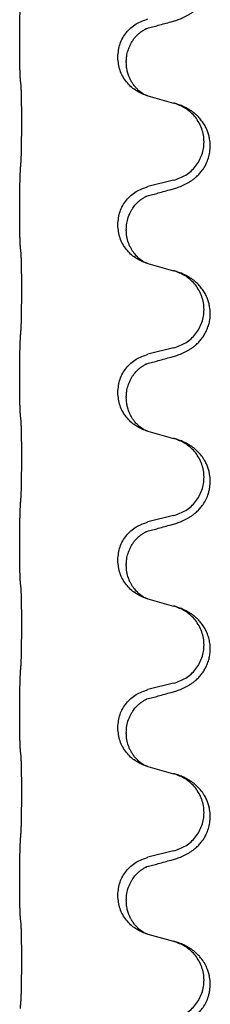
# Model space of a CAD drawing. Units: millimetres. Extents: x -730 to 1237, y -137 to 611.
# Drawn here: x 938 to 942, y 438 to 457 of the extents above; entities that cross this region are included whole.
import ezdxf

# ---------------------------------------------------------------- set-up
doc = ezdxf.new("R2010")
doc.units = ezdxf.units.MM

# ---------------------------------------------------------------- blocks, each defined once
blk = doc.blocks.new('HL50FU-0-150', base_point=(253.351, 236.663))
at = {"color": 7, "linetype": 'Continuous'}
for p, q in [((938.256, 456.282), (938.256, 456.297)), ((940.112, 456.013), (940.112, 456.028)), ((940.273, 455.933), (940.273, 455.918)), ((940.683, 455.283), (941.168, 455.15)), ((941.168, 453.688), (940.683, 453.567)), ((938.256, 453.107), (938.256, 453.122)), ((940.112, 452.838), (940.112, 452.853)), ((940.273, 452.758), (940.273, 452.743)), ((940.683, 452.108), (941.168, 451.975)), ((941.168, 450.513), (940.683, 450.392)), ((938.256, 449.932), (938.256, 449.947)), ((940.112, 449.663), (940.112, 449.678)), ((940.273, 449.583), (940.273, 449.568)), ((940.683, 448.933), (941.168, 448.8)), ((941.168, 447.338), (940.683, 447.217)), ((938.256, 446.757), (938.256, 446.772)), ((940.112, 446.488), (940.112, 446.503)), ((940.273, 446.408), (940.273, 446.393)), ((940.683, 445.758), (941.168, 445.625)), ((941.168, 444.163), (940.683, 444.042)), ((938.256, 443.582), (938.256, 443.597)), ((940.112, 443.313), (940.112, 443.328)), ((940.273, 443.233), (940.273, 443.218)), ((940.683, 442.583), (941.168, 442.45)), ((941.168, 440.988), (940.683, 440.867)), ((938.256, 440.407), (938.256, 440.422)), ((940.112, 440.138), (940.112, 440.153)), ((940.273, 440.058), (940.273, 440.043)), ((940.683, 439.408), (941.168, 439.275))]:
    blk.add_line(p, q, dxfattribs=at)
for points, knots in [([(941.12, 456.688), (941.15, 456.696), (941.209, 456.713), (941.286, 456.74), (941.349, 456.767), (941.401, 456.792), (941.452, 456.82), (941.503, 456.852), (941.554, 456.888), (941.606, 456.933), (941.66, 456.987), (941.709, 457.048), (941.751, 457.112), (941.793, 457.189), (941.829, 457.283), (941.855, 457.398), (941.864, 457.519), (941.854, 457.628), (941.834, 457.719), (941.807, 457.803), (941.765, 457.893), (941.711, 457.977), (941.655, 458.043), (941.603, 458.096), (941.548, 458.143), (941.491, 458.183), (941.435, 458.217), (941.37, 458.251), (941.292, 458.285), (941.232, 458.305), (941.201, 458.315)], [0, 0, 0, 0, 0.092881, 0.18576, 0.242386, 0.299016, 0.358155, 0.417293, 0.480659, 0.544042, 0.625341, 0.70664, 0.7807, 0.854782, 0.968392, 1.082132, 1.206923, 1.331587, 1.408402, 1.48521, 1.596025, 1.706861, 1.781582, 1.856257, 1.928276, 2.000298, 2.062554, 2.124799, 2.220824, 2.316851, 2.316851, 2.316851, 2.316851]), ([(938.256, 456.297), (938.257, 456.341), (938.257, 456.428), (938.257, 456.536), (938.258, 456.62), (938.259, 456.681), (938.26, 456.742), (938.262, 456.824), (938.264, 456.928), (938.268, 457.012), (938.27, 457.054)], [0, 0, 0, 0, 0.1308118, 0.2616236, 0.322906, 0.3841881, 0.4443888, 0.5045906, 0.630798, 0.7570013, 0.7570013, 0.7570013, 0.7570013]), ([(940.112, 456.028), (940.121, 456.111), (940.137, 456.275), (940.265, 456.492), (940.449, 456.661), (940.605, 456.715), (940.683, 456.742)], [0, 0, 0, 0, 0.2452438, 0.4904859, 0.7355554, 0.9806267, 0.9806267, 0.9806267, 0.9806267]), ([(940.664, 456.564), (940.7, 456.573), (940.771, 456.592), (940.883, 456.623), (940.999, 456.655), (941.08, 456.677), (941.12, 456.688)], [0, 0, 0, 0, 0.1110885, 0.222177, 0.3474266, 0.4726762, 0.4726762, 0.4726762, 0.4726762]), ([(940.273, 455.933), (940.273, 455.956), (940.275, 456.002), (940.284, 456.065), (940.297, 456.121), (940.314, 456.174), (940.336, 456.229), (940.364, 456.286), (940.399, 456.343), (940.44, 456.395), (940.484, 456.443), (940.519, 456.474), (940.542, 456.492), (940.555, 456.502), (940.57, 456.513), (940.591, 456.526), (940.614, 456.54), (940.635, 456.551), (940.652, 456.559), (940.66, 456.562), (940.664, 456.564)], [0, 0, 0, 0, 0.0688698, 0.1377619, 0.1902478, 0.242741, 0.3048156, 0.366901, 0.4349194, 0.5029495, 0.5664664, 0.6299296, 0.6421667, 0.6544016, 0.6771196, 0.6998462, 0.7286927, 0.7575242, 0.7707376, 0.7839509, 0.7839509, 0.7839509, 0.7839509]), ([(940.637, 456.556), (940.641, 456.557), (940.651, 456.558), (940.66, 456.562), (940.664, 456.564)], [0, 0, 0, 0, 0.01420073, 0.02839473, 0.02839473, 0.02839473, 0.02839473]), ([(938.27, 455.595), (938.269, 455.607), (938.267, 455.631), (938.266, 455.665), (938.264, 455.697), (938.263, 455.729), (938.262, 455.764), (938.261, 455.805), (938.26, 455.849), (938.259, 455.899), (938.259, 455.953), (938.258, 456.036), (938.257, 456.146), (938.257, 456.237), (938.256, 456.282)], [0, 0, 0, 0, 0.0360729, 0.0721484, 0.1017542, 0.1313587, 0.169349, 0.2073399, 0.2544004, 0.3014606, 0.3580798, 0.4146991, 0.5511899, 0.6876808, 0.6876808, 0.6876808, 0.6876808]), ([(940.655, 455.291), (940.582, 455.321), (940.438, 455.381), (940.263, 455.549), (940.138, 455.764), (940.121, 455.93), (940.112, 456.013)], [0, 0, 0, 0, 0.2327113, 0.4654194, 0.7135453, 0.9616777, 0.9616777, 0.9616777, 0.9616777]), ([(940.655, 455.291), (940.652, 455.293), (940.645, 455.296), (940.631, 455.303), (940.611, 455.313), (940.588, 455.327), (940.567, 455.341), (940.552, 455.352), (940.539, 455.362), (940.516, 455.38), (940.482, 455.411), (940.438, 455.458), (940.398, 455.511), (940.371, 455.555), (940.353, 455.587), (940.342, 455.608), (940.331, 455.633), (940.319, 455.663), (940.307, 455.696), (940.292, 455.75), (940.276, 455.824), (940.274, 455.887), (940.273, 455.918)], [0, 0, 0, 0, 0.0101139, 0.0202278, 0.0490121, 0.0778124, 0.1004881, 0.123155, 0.1353484, 0.1475439, 0.2105072, 0.2735285, 0.3410546, 0.4085343, 0.4296242, 0.4507098, 0.4806709, 0.5106374, 0.5480969, 0.5855581, 0.679434, 0.7733269, 0.7733269, 0.7733269, 0.7733269]), ([(938.282, 455.493), (938.281, 455.501), (938.279, 455.519), (938.276, 455.545), (938.273, 455.57), (938.271, 455.587), (938.27, 455.595)], [0, 0, 0, 0, 0.0262292, 0.0524584, 0.0776433, 0.1028283, 0.1028283, 0.1028283, 0.1028283]), ([(938.282, 454.03), (938.283, 454.046), (938.285, 454.077), (938.286, 454.12), (938.287, 454.159), (938.289, 454.197), (938.29, 454.238), (938.29, 454.284), (938.291, 454.332), (938.292, 454.386), (938.293, 454.443), (938.293, 454.504), (938.294, 454.567), (938.294, 454.634), (938.294, 454.701), (938.295, 454.771), (938.295, 454.841), (938.294, 454.909), (938.294, 454.977), (938.294, 455.041), (938.293, 455.103), (938.292, 455.16), (938.292, 455.214), (938.291, 455.262), (938.29, 455.307), (938.289, 455.346), (938.288, 455.382), (938.286, 455.416), (938.285, 455.454), (938.283, 455.48), (938.282, 455.493)], [0, 0, 0, 0, 0.046953, 0.093907, 0.129088, 0.164268, 0.207492, 0.250717, 0.302117, 0.353517, 0.412542, 0.471567, 0.536839, 0.602112, 0.671343, 0.740575, 0.810424, 0.880273, 0.946734, 1.013196, 1.072944, 1.132691, 1.183927, 1.235163, 1.277048, 1.318933, 1.351549, 1.384167, 1.423495, 1.462821, 1.462821, 1.462821, 1.462821]), ([(940.661, 455.289), (940.66, 455.29), (940.658, 455.291), (940.656, 455.291), (940.655, 455.291)], [0, 0, 0, 0, 0.003351945, 0.006703937, 0.006703937, 0.006703937, 0.006703937]), ([(940.683, 455.283), (940.679, 455.284), (940.672, 455.286), (940.665, 455.288), (940.661, 455.289)], [0, 0, 0, 0, 0.01154999, 0.02309998, 0.02309998, 0.02309998, 0.02309998]), ([(941.12, 453.513), (941.15, 453.521), (941.209, 453.538), (941.286, 453.565), (941.349, 453.592), (941.401, 453.617), (941.452, 453.645), (941.503, 453.677), (941.554, 453.713), (941.606, 453.758), (941.66, 453.812), (941.709, 453.873), (941.751, 453.937), (941.793, 454.014), (941.829, 454.108), (941.855, 454.223), (941.864, 454.344), (941.854, 454.453), (941.834, 454.544), (941.809, 454.621), (941.774, 454.7), (941.726, 454.779), (941.669, 454.854), (941.609, 454.916), (941.548, 454.968), (941.491, 455.008), (941.435, 455.042), (941.37, 455.076), (941.292, 455.11), (941.232, 455.13), (941.201, 455.14)], [0, 0, 0, 0, 0.092881, 0.18576, 0.242386, 0.299016, 0.358155, 0.417293, 0.480659, 0.544042, 0.625341, 0.70664, 0.7807, 0.854782, 0.968392, 1.082132, 1.206918, 1.331588, 1.408417, 1.485209, 1.57575, 1.666333, 1.761323, 1.856286, 1.928318, 2.000327, 2.062581, 2.124828, 2.220853, 2.31688, 2.31688, 2.31688, 2.31688]), ([(941.201, 455.14), (941.196, 455.142), (941.185, 455.145), (941.174, 455.149), (941.168, 455.15)], [0, 0, 0, 0, 0.01712211, 0.03424421, 0.03424421, 0.03424421, 0.03424421]), ([(941.168, 453.688), (941.247, 453.715), (941.405, 453.771), (941.562, 453.916), (941.654, 454.054), (941.705, 454.169), (941.736, 454.291), (941.746, 454.416), (941.735, 454.541), (941.703, 454.662), (941.651, 454.777), (941.562, 454.911), (941.417, 455.05), (941.273, 455.11), (941.201, 455.14)], [0, 0, 0, 0, 0.248632, 0.497261, 0.622122, 0.747056, 0.871985, 0.996845, 1.12175, 1.246727, 1.371737, 1.496668, 1.728964, 1.961261, 1.961261, 1.961261, 1.961261]), ([(938.256, 453.122), (938.257, 453.166), (938.257, 453.253), (938.257, 453.365), (938.258, 453.459), (938.259, 453.525), (938.26, 453.581), (938.262, 453.654), (938.264, 453.753), (938.268, 453.837), (938.27, 453.879)], [0, 0, 0, 0, 0.1308117, 0.2616236, 0.3370116, 0.4123993, 0.4584948, 0.5045906, 0.6307946, 0.7570001, 0.7570001, 0.7570001, 0.7570001]), ([(940.112, 452.853), (940.121, 452.936), (940.137, 453.1), (940.265, 453.317), (940.449, 453.486), (940.605, 453.54), (940.683, 453.567)], [0, 0, 0, 0, 0.2452438, 0.4904859, 0.7355554, 0.9806267, 0.9806267, 0.9806267, 0.9806267]), ([(940.664, 453.389), (940.7, 453.398), (940.771, 453.417), (940.883, 453.448), (940.999, 453.48), (941.08, 453.502), (941.12, 453.513)], [0, 0, 0, 0, 0.1110885, 0.222177, 0.3474266, 0.4726762, 0.4726762, 0.4726762, 0.4726762]), ([(940.273, 452.758), (940.275, 452.796), (940.278, 452.872), (940.3, 452.96), (940.322, 453.022), (940.337, 453.056), (940.351, 453.085), (940.365, 453.11), (940.38, 453.136), (940.399, 453.165), (940.422, 453.198), (940.454, 453.235), (940.49, 453.273), (940.521, 453.3), (940.542, 453.317), (940.555, 453.327), (940.57, 453.338), (940.591, 453.351), (940.614, 453.365), (940.635, 453.376), (940.652, 453.384), (940.66, 453.387), (940.664, 453.389)], [0, 0, 0, 0, 0.1142898, 0.2285379, 0.2698638, 0.3111795, 0.338971, 0.3667623, 0.3972021, 0.427643, 0.4726319, 0.5176393, 0.573754, 0.62984, 0.6420771, 0.6543121, 0.67703, 0.6997566, 0.7286031, 0.7574347, 0.770648, 0.7838613, 0.7838613, 0.7838613, 0.7838613]), ([(940.637, 453.381), (940.641, 453.382), (940.651, 453.383), (940.66, 453.387), (940.664, 453.389)], [0, 0, 0, 0, 0.01420073, 0.02839473, 0.02839473, 0.02839473, 0.02839473]), ([(938.27, 452.42), (938.269, 452.432), (938.267, 452.456), (938.266, 452.49), (938.264, 452.522), (938.263, 452.554), (938.262, 452.589), (938.261, 452.63), (938.26, 452.674), (938.259, 452.724), (938.259, 452.778), (938.258, 452.861), (938.257, 452.971), (938.257, 453.062), (938.256, 453.107)], [0, 0, 0, 0, 0.0360729, 0.0721484, 0.1017542, 0.1313587, 0.169349, 0.2073399, 0.2544004, 0.3014606, 0.3580798, 0.4146991, 0.5511899, 0.6876808, 0.6876808, 0.6876808, 0.6876808]), ([(940.655, 452.116), (940.582, 452.146), (940.438, 452.206), (940.263, 452.374), (940.138, 452.589), (940.121, 452.755), (940.112, 452.838)], [0, 0, 0, 0, 0.2327113, 0.4654194, 0.7135453, 0.9616777, 0.9616777, 0.9616777, 0.9616777]), ([(940.655, 452.116), (940.652, 452.118), (940.645, 452.121), (940.631, 452.128), (940.611, 452.138), (940.588, 452.152), (940.567, 452.166), (940.552, 452.177), (940.539, 452.187), (940.525, 452.198), (940.505, 452.215), (940.479, 452.239), (940.452, 452.268), (940.421, 452.305), (940.391, 452.346), (940.362, 452.395), (940.335, 452.447), (940.305, 452.522), (940.279, 452.621), (940.275, 452.702), (940.273, 452.743)], [0, 0, 0, 0, 0.0101139, 0.0202278, 0.0490121, 0.0778124, 0.1004878, 0.123155, 0.1353489, 0.1475439, 0.1794131, 0.2112883, 0.2553878, 0.2994961, 0.3540375, 0.408587, 0.4690746, 0.529565, 0.651378, 0.7731937, 0.7731937, 0.7731937, 0.7731937]), ([(938.282, 452.318), (938.281, 452.326), (938.279, 452.344), (938.276, 452.37), (938.273, 452.395), (938.271, 452.412), (938.27, 452.42)], [0, 0, 0, 0, 0.0262292, 0.0524584, 0.0776433, 0.1028283, 0.1028283, 0.1028283, 0.1028283]), ([(938.282, 450.855), (938.283, 450.871), (938.285, 450.902), (938.286, 450.945), (938.287, 450.984), (938.289, 451.022), (938.29, 451.063), (938.29, 451.109), (938.291, 451.157), (938.292, 451.211), (938.293, 451.268), (938.293, 451.329), (938.294, 451.392), (938.294, 451.459), (938.294, 451.526), (938.295, 451.596), (938.295, 451.666), (938.294, 451.734), (938.294, 451.802), (938.294, 451.866), (938.293, 451.928), (938.292, 451.985), (938.292, 452.039), (938.291, 452.087), (938.29, 452.132), (938.289, 452.171), (938.288, 452.207), (938.286, 452.241), (938.285, 452.279), (938.283, 452.305), (938.282, 452.318)], [0, 0, 0, 0, 0.046953, 0.093907, 0.129088, 0.164268, 0.207492, 0.250717, 0.302117, 0.353517, 0.412542, 0.471567, 0.536839, 0.602112, 0.671343, 0.740575, 0.810424, 0.880273, 0.946734, 1.013196, 1.072944, 1.132691, 1.183927, 1.235163, 1.277048, 1.318933, 1.351549, 1.384167, 1.423495, 1.462821, 1.462821, 1.462821, 1.462821]), ([(940.661, 452.114), (940.66, 452.115), (940.658, 452.116), (940.656, 452.116), (940.655, 452.116)], [0, 0, 0, 0, 0.003351945, 0.006703937, 0.006703937, 0.006703937, 0.006703937]), ([(940.683, 452.108), (940.679, 452.109), (940.672, 452.111), (940.665, 452.113), (940.661, 452.114)], [0, 0, 0, 0, 0.01154999, 0.02309998, 0.02309998, 0.02309998, 0.02309998]), ([(941.12, 450.338), (941.15, 450.346), (941.209, 450.363), (941.286, 450.39), (941.349, 450.417), (941.401, 450.442), (941.452, 450.47), (941.503, 450.502), (941.554, 450.538), (941.606, 450.583), (941.66, 450.637), (941.714, 450.704), (941.762, 450.78), (941.803, 450.864), (941.834, 450.953), (941.856, 451.055), (941.864, 451.169), (941.854, 451.278), (941.834, 451.369), (941.809, 451.446), (941.774, 451.525), (941.726, 451.604), (941.669, 451.679), (941.609, 451.741), (941.548, 451.793), (941.491, 451.833), (941.435, 451.867), (941.37, 451.901), (941.292, 451.935), (941.232, 451.955), (941.201, 451.965)], [0, 0, 0, 0, 0.092881, 0.18576, 0.242387, 0.299016, 0.358155, 0.417293, 0.480662, 0.544042, 0.625326, 0.706641, 0.80099, 0.895336, 0.988721, 1.082165, 1.206914, 1.331618, 1.408451, 1.48524, 1.57578, 1.666363, 1.761353, 1.856316, 1.928348, 2.000358, 2.062611, 2.124858, 2.220883, 2.31691, 2.31691, 2.31691, 2.31691]), ([(941.201, 451.965), (941.196, 451.967), (941.185, 451.97), (941.174, 451.974), (941.168, 451.975)], [0, 0, 0, 0, 0.01712211, 0.03424421, 0.03424421, 0.03424421, 0.03424421]), ([(941.168, 450.513), (941.247, 450.54), (941.405, 450.596), (941.562, 450.741), (941.654, 450.879), (941.705, 450.994), (941.736, 451.116), (941.746, 451.241), (941.735, 451.366), (941.703, 451.487), (941.651, 451.602), (941.562, 451.736), (941.417, 451.875), (941.273, 451.935), (941.201, 451.965)], [0, 0, 0, 0, 0.248632, 0.497261, 0.622122, 0.747056, 0.871985, 0.996845, 1.12175, 1.246727, 1.371737, 1.496668, 1.728964, 1.961261, 1.961261, 1.961261, 1.961261]), ([(938.256, 449.947), (938.257, 449.991), (938.257, 450.078), (938.257, 450.186), (938.258, 450.27), (938.259, 450.331), (938.26, 450.392), (938.262, 450.474), (938.264, 450.578), (938.268, 450.662), (938.27, 450.704)], [0, 0, 0, 0, 0.1308118, 0.2616236, 0.3229059, 0.384188, 0.4443891, 0.5045906, 0.6307946, 0.7570001, 0.7570001, 0.7570001, 0.7570001]), ([(940.112, 449.678), (940.121, 449.761), (940.137, 449.925), (940.265, 450.142), (940.449, 450.311), (940.605, 450.365), (940.683, 450.392)], [0, 0, 0, 0, 0.2452438, 0.4904859, 0.7355554, 0.9806267, 0.9806267, 0.9806267, 0.9806267]), ([(940.664, 450.214), (940.7, 450.223), (940.771, 450.242), (940.883, 450.273), (940.999, 450.305), (941.08, 450.327), (941.12, 450.338)], [0, 0, 0, 0, 0.1110885, 0.222177, 0.3474266, 0.4726762, 0.4726762, 0.4726762, 0.4726762]), ([(940.273, 449.583), (940.273, 449.606), (940.275, 449.652), (940.284, 449.715), (940.297, 449.771), (940.314, 449.824), (940.336, 449.879), (940.362, 449.933), (940.392, 449.982), (940.423, 450.023), (940.454, 450.06), (940.481, 450.089), (940.508, 450.114), (940.527, 450.13), (940.542, 450.142), (940.555, 450.152), (940.57, 450.163), (940.591, 450.176), (940.614, 450.19), (940.635, 450.201), (940.652, 450.209), (940.66, 450.212), (940.664, 450.214)], [0, 0, 0, 0, 0.0688699, 0.1377619, 0.1902469, 0.242741, 0.3048197, 0.3669011, 0.4219297, 0.4769478, 0.5214079, 0.5658594, 0.5979236, 0.6299818, 0.6422184, 0.6544539, 0.6771721, 0.6998984, 0.7287448, 0.7575765, 0.7707898, 0.7840031, 0.7840031, 0.7840031, 0.7840031]), ([(940.637, 450.206), (940.641, 450.207), (940.651, 450.208), (940.66, 450.212), (940.664, 450.214)], [0, 0, 0, 0, 0.01420073, 0.02839473, 0.02839473, 0.02839473, 0.02839473]), ([(938.27, 449.245), (938.269, 449.257), (938.267, 449.281), (938.266, 449.315), (938.264, 449.347), (938.263, 449.379), (938.262, 449.414), (938.261, 449.455), (938.26, 449.499), (938.259, 449.549), (938.259, 449.603), (938.258, 449.686), (938.257, 449.796), (938.257, 449.887), (938.256, 449.932)], [0, 0, 0, 0, 0.0360729, 0.0721484, 0.1017542, 0.1313587, 0.169349, 0.2073399, 0.2544004, 0.3014606, 0.3580798, 0.4146991, 0.5511899, 0.6876808, 0.6876808, 0.6876808, 0.6876808]), ([(940.655, 448.941), (940.582, 448.971), (940.438, 449.031), (940.263, 449.199), (940.138, 449.414), (940.121, 449.58), (940.112, 449.663)], [0, 0, 0, 0, 0.2327113, 0.4654194, 0.7135453, 0.9616777, 0.9616777, 0.9616777, 0.9616777]), ([(940.655, 448.941), (940.652, 448.943), (940.645, 448.946), (940.631, 448.953), (940.611, 448.963), (940.588, 448.977), (940.567, 448.991), (940.552, 449.002), (940.539, 449.012), (940.522, 449.026), (940.497, 449.047), (940.468, 449.075), (940.442, 449.104), (940.421, 449.131), (940.401, 449.157), (940.386, 449.18), (940.374, 449.2), (940.358, 449.227), (940.34, 449.263), (940.321, 449.307), (940.306, 449.35), (940.295, 449.391), (940.286, 449.429), (940.279, 449.471), (940.274, 449.517), (940.273, 449.551), (940.273, 449.568)], [0, 0, 0, 0, 0.0101139, 0.0202278, 0.0490121, 0.0778124, 0.100488, 0.123155, 0.1353486, 0.1475439, 0.1901887, 0.2328436, 0.2697077, 0.3065673, 0.3364091, 0.3662466, 0.3874257, 0.4086075, 0.4585656, 0.5085349, 0.5525752, 0.5966091, 0.6341541, 0.6716965, 0.7225937, 0.7734831, 0.7734831, 0.7734831, 0.7734831]), ([(938.282, 449.143), (938.281, 449.151), (938.279, 449.169), (938.276, 449.195), (938.273, 449.22), (938.271, 449.237), (938.27, 449.245)], [0, 0, 0, 0, 0.0262292, 0.0524584, 0.0776433, 0.1028283, 0.1028283, 0.1028283, 0.1028283]), ([(938.282, 447.68), (938.283, 447.696), (938.285, 447.727), (938.286, 447.77), (938.287, 447.809), (938.289, 447.847), (938.29, 447.888), (938.29, 447.934), (938.291, 447.982), (938.292, 448.036), (938.293, 448.093), (938.293, 448.154), (938.294, 448.217), (938.294, 448.284), (938.294, 448.351), (938.295, 448.421), (938.295, 448.491), (938.294, 448.559), (938.294, 448.627), (938.294, 448.691), (938.293, 448.753), (938.292, 448.81), (938.292, 448.864), (938.291, 448.912), (938.29, 448.957), (938.289, 448.996), (938.288, 449.032), (938.286, 449.066), (938.285, 449.104), (938.283, 449.13), (938.282, 449.143)], [0, 0, 0, 0, 0.046953, 0.093907, 0.129088, 0.164268, 0.207492, 0.250717, 0.302117, 0.353517, 0.412542, 0.471567, 0.536839, 0.602112, 0.671343, 0.740575, 0.810424, 0.880273, 0.946734, 1.013196, 1.072944, 1.132691, 1.183927, 1.235163, 1.277048, 1.318933, 1.351549, 1.384167, 1.423495, 1.462821, 1.462821, 1.462821, 1.462821]), ([(940.661, 448.939), (940.66, 448.94), (940.658, 448.941), (940.656, 448.941), (940.655, 448.941)], [0, 0, 0, 0, 0.003351945, 0.006703937, 0.006703937, 0.006703937, 0.006703937]), ([(940.683, 448.933), (940.679, 448.934), (940.672, 448.936), (940.665, 448.938), (940.661, 448.939)], [0, 0, 0, 0, 0.01154999, 0.02309998, 0.02309998, 0.02309998, 0.02309998]), ([(941.201, 448.79), (941.196, 448.792), (941.185, 448.795), (941.174, 448.799), (941.168, 448.8)], [0, 0, 0, 0, 0.01712207, 0.03424414, 0.03424414, 0.03424414, 0.03424414]), ([(941.12, 447.163), (941.15, 447.171), (941.209, 447.188), (941.286, 447.215), (941.349, 447.242), (941.401, 447.267), (941.452, 447.295), (941.503, 447.327), (941.554, 447.363), (941.606, 447.408), (941.66, 447.462), (941.718, 447.534), (941.772, 447.621), (941.813, 447.714), (941.838, 447.797), (941.856, 447.886), (941.864, 447.994), (941.854, 448.103), (941.834, 448.194), (941.811, 448.267), (941.78, 448.336), (941.738, 448.413), (941.68, 448.493), (941.612, 448.563), (941.548, 448.618), (941.491, 448.658), (941.435, 448.692), (941.37, 448.726), (941.292, 448.76), (941.232, 448.78), (941.201, 448.79)], [0, 0, 0, 0, 0.092881, 0.18576, 0.242387, 0.299016, 0.358154, 0.417293, 0.480665, 0.544042, 0.625309, 0.706642, 0.820465, 0.934237, 1.008175, 1.082132, 1.206845, 1.331584, 1.408431, 1.485205, 1.560774, 1.636391, 1.746323, 1.85626, 1.928303, 2.000302, 2.062553, 2.124803, 2.220828, 2.316854, 2.316854, 2.316854, 2.316854]), ([(941.168, 447.338), (941.247, 447.365), (941.405, 447.421), (941.562, 447.566), (941.654, 447.704), (941.705, 447.819), (941.736, 447.941), (941.746, 448.066), (941.735, 448.191), (941.703, 448.312), (941.651, 448.427), (941.562, 448.561), (941.417, 448.7), (941.273, 448.76), (941.201, 448.79)], [0, 0, 0, 0, 0.248632, 0.497261, 0.622122, 0.747056, 0.871985, 0.996845, 1.12175, 1.246727, 1.371737, 1.496668, 1.728963, 1.96126, 1.96126, 1.96126, 1.96126]), ([(938.256, 446.772), (938.257, 446.816), (938.257, 446.903), (938.257, 447.008), (938.258, 447.088), (938.259, 447.146), (938.26, 447.209), (938.262, 447.296), (938.264, 447.403), (938.268, 447.487), (938.27, 447.529)], [0, 0, 0, 0, 0.1308118, 0.2616236, 0.3155312, 0.3694388, 0.4370144, 0.5045906, 0.6307946, 0.7570001, 0.7570001, 0.7570001, 0.7570001]), ([(940.112, 446.503), (940.121, 446.586), (940.137, 446.75), (940.265, 446.967), (940.449, 447.136), (940.605, 447.19), (940.683, 447.217)], [0, 0, 0, 0, 0.2452438, 0.4904859, 0.7355554, 0.9806267, 0.9806267, 0.9806267, 0.9806267]), ([(940.664, 447.039), (940.7, 447.048), (940.771, 447.067), (940.883, 447.098), (940.999, 447.13), (941.08, 447.152), (941.12, 447.163)], [0, 0, 0, 0, 0.1110885, 0.222177, 0.3474266, 0.4726762, 0.4726762, 0.4726762, 0.4726762]), ([(940.273, 446.408), (940.273, 446.431), (940.275, 446.477), (940.284, 446.54), (940.297, 446.596), (940.314, 446.649), (940.336, 446.704), (940.364, 446.761), (940.399, 446.818), (940.44, 446.87), (940.484, 446.918), (940.519, 446.949), (940.542, 446.967), (940.555, 446.977), (940.57, 446.988), (940.591, 447.001), (940.614, 447.015), (940.635, 447.026), (940.652, 447.034), (940.66, 447.037), (940.664, 447.039)], [0, 0, 0, 0, 0.0688698, 0.1377619, 0.1902478, 0.242741, 0.3048156, 0.366901, 0.4349194, 0.5029495, 0.5664664, 0.6299296, 0.6421667, 0.6544016, 0.6771196, 0.6998462, 0.7286927, 0.7575242, 0.7707376, 0.7839509, 0.7839509, 0.7839509, 0.7839509]), ([(940.637, 447.031), (940.641, 447.032), (940.651, 447.033), (940.66, 447.037), (940.664, 447.039)], [0, 0, 0, 0, 0.01420073, 0.02839473, 0.02839473, 0.02839473, 0.02839473]), ([(938.27, 446.07), (938.269, 446.082), (938.267, 446.106), (938.266, 446.14), (938.264, 446.172), (938.263, 446.204), (938.262, 446.239), (938.261, 446.28), (938.26, 446.324), (938.259, 446.374), (938.259, 446.428), (938.258, 446.511), (938.257, 446.621), (938.257, 446.712), (938.256, 446.757)], [0, 0, 0, 0, 0.0360729, 0.0721484, 0.1017542, 0.1313587, 0.169349, 0.2073399, 0.2544004, 0.3014606, 0.3580798, 0.4146991, 0.5511899, 0.6876808, 0.6876808, 0.6876808, 0.6876808]), ([(940.655, 445.766), (940.582, 445.796), (940.438, 445.856), (940.263, 446.024), (940.138, 446.239), (940.121, 446.405), (940.112, 446.488)], [0, 0, 0, 0, 0.2327113, 0.4654194, 0.7135453, 0.9616777, 0.9616777, 0.9616777, 0.9616777]), ([(940.655, 445.766), (940.652, 445.768), (940.645, 445.771), (940.631, 445.778), (940.611, 445.788), (940.588, 445.802), (940.567, 445.816), (940.552, 445.827), (940.539, 445.837), (940.525, 445.848), (940.505, 445.865), (940.479, 445.889), (940.452, 445.918), (940.421, 445.955), (940.391, 445.996), (940.362, 446.045), (940.335, 446.097), (940.305, 446.172), (940.279, 446.271), (940.275, 446.352), (940.273, 446.393)], [0, 0, 0, 0, 0.0101139, 0.0202278, 0.0490121, 0.0778124, 0.1004878, 0.123155, 0.1353489, 0.1475439, 0.1794131, 0.2112883, 0.2553878, 0.2994961, 0.3540375, 0.408587, 0.4690746, 0.529565, 0.651378, 0.7731937, 0.7731937, 0.7731937, 0.7731937]), ([(938.282, 445.968), (938.281, 445.976), (938.279, 445.994), (938.276, 446.02), (938.273, 446.045), (938.271, 446.062), (938.27, 446.07)], [0, 0, 0, 0, 0.0262292, 0.0524584, 0.0776433, 0.1028283, 0.1028283, 0.1028283, 0.1028283]), ([(938.282, 444.505), (938.283, 444.521), (938.285, 444.552), (938.286, 444.595), (938.287, 444.634), (938.289, 444.672), (938.29, 444.713), (938.29, 444.759), (938.291, 444.807), (938.292, 444.861), (938.293, 444.918), (938.293, 444.979), (938.294, 445.042), (938.294, 445.109), (938.294, 445.176), (938.295, 445.246), (938.295, 445.316), (938.294, 445.384), (938.294, 445.452), (938.294, 445.516), (938.293, 445.578), (938.292, 445.635), (938.292, 445.689), (938.291, 445.737), (938.29, 445.782), (938.289, 445.821), (938.288, 445.857), (938.286, 445.891), (938.285, 445.929), (938.283, 445.955), (938.282, 445.968)], [0, 0, 0, 0, 0.046953, 0.093907, 0.129088, 0.164268, 0.207492, 0.250717, 0.302117, 0.353517, 0.412542, 0.471567, 0.536839, 0.602112, 0.671343, 0.740575, 0.810424, 0.880273, 0.946734, 1.013196, 1.072944, 1.132691, 1.183927, 1.235163, 1.277048, 1.318933, 1.351549, 1.384167, 1.423495, 1.462821, 1.462821, 1.462821, 1.462821]), ([(940.661, 445.764), (940.66, 445.765), (940.658, 445.766), (940.656, 445.766), (940.655, 445.766)], [0, 0, 0, 0, 0.003351945, 0.006703937, 0.006703937, 0.006703937, 0.006703937]), ([(940.683, 445.758), (940.679, 445.759), (940.672, 445.761), (940.665, 445.763), (940.661, 445.764)], [0, 0, 0, 0, 0.01154999, 0.02309998, 0.02309998, 0.02309998, 0.02309998]), ([(941.201, 445.615), (941.196, 445.617), (941.185, 445.62), (941.174, 445.624), (941.168, 445.625)], [0, 0, 0, 0, 0.01712207, 0.03424414, 0.03424414, 0.03424414, 0.03424414]), ([(941.12, 443.988), (941.15, 443.996), (941.209, 444.013), (941.286, 444.04), (941.349, 444.067), (941.401, 444.092), (941.452, 444.12), (941.503, 444.152), (941.554, 444.188), (941.606, 444.233), (941.66, 444.287), (941.714, 444.354), (941.762, 444.43), (941.803, 444.514), (941.834, 444.603), (941.854, 444.697), (941.863, 444.795), (941.859, 444.896), (941.841, 444.996), (941.812, 445.089), (941.774, 445.175), (941.726, 445.254), (941.669, 445.329), (941.609, 445.391), (941.548, 445.443), (941.491, 445.483), (941.435, 445.517), (941.37, 445.551), (941.292, 445.585), (941.232, 445.605), (941.201, 445.615)], [0, 0, 0, 0, 0.092881, 0.18576, 0.242387, 0.299016, 0.358155, 0.417293, 0.480662, 0.544042, 0.625326, 0.706641, 0.800984, 0.895337, 0.988747, 1.082163, 1.182761, 1.283376, 1.384344, 1.485291, 1.575856, 1.666416, 1.7614, 1.856368, 1.928401, 2.00041, 2.062663, 2.12491, 2.220935, 2.316962, 2.316962, 2.316962, 2.316962]), ([(941.168, 444.163), (941.247, 444.19), (941.405, 444.246), (941.562, 444.391), (941.654, 444.529), (941.705, 444.644), (941.736, 444.766), (941.746, 444.891), (941.735, 445.016), (941.703, 445.137), (941.651, 445.252), (941.562, 445.386), (941.417, 445.525), (941.273, 445.585), (941.201, 445.615)], [0, 0, 0, 0, 0.248632, 0.497261, 0.622122, 0.747056, 0.871985, 0.996845, 1.12175, 1.246727, 1.371737, 1.496668, 1.728963, 1.96126, 1.96126, 1.96126, 1.96126]), ([(938.256, 443.597), (938.257, 443.641), (938.257, 443.728), (938.257, 443.833), (938.258, 443.913), (938.259, 443.971), (938.26, 444.034), (938.262, 444.121), (938.264, 444.228), (938.268, 444.312), (938.27, 444.354)], [0, 0, 0, 0, 0.1308117, 0.2616236, 0.3155312, 0.3694388, 0.4370144, 0.5045906, 0.6307946, 0.7570001, 0.7570001, 0.7570001, 0.7570001]), ([(940.112, 443.328), (940.121, 443.411), (940.137, 443.575), (940.265, 443.792), (940.449, 443.961), (940.605, 444.015), (940.683, 444.042)], [0, 0, 0, 0, 0.2452438, 0.4904859, 0.7355554, 0.9806267, 0.9806267, 0.9806267, 0.9806267]), ([(940.664, 443.864), (940.7, 443.873), (940.771, 443.892), (940.883, 443.923), (940.999, 443.955), (941.08, 443.977), (941.12, 443.988)], [0, 0, 0, 0, 0.1110885, 0.222177, 0.3474266, 0.4726762, 0.4726762, 0.4726762, 0.4726762]), ([(940.273, 443.233), (940.275, 443.274), (940.279, 443.356), (940.306, 443.455), (940.336, 443.53), (940.359, 443.576), (940.38, 443.611), (940.399, 443.64), (940.422, 443.673), (940.454, 443.71), (940.49, 443.748), (940.521, 443.775), (940.542, 443.792), (940.555, 443.802), (940.57, 443.813), (940.591, 443.826), (940.614, 443.84), (940.635, 443.851), (940.652, 443.859), (940.66, 443.862), (940.664, 443.864)], [0, 0, 0, 0, 0.1225148, 0.2450267, 0.3058636, 0.3666773, 0.3971203, 0.4275583, 0.472546, 0.5175544, 0.5736693, 0.6297552, 0.6419923, 0.6542272, 0.6769452, 0.6996718, 0.7285183, 0.7573498, 0.7705631, 0.7837765, 0.7837765, 0.7837765, 0.7837765]), ([(940.637, 443.856), (940.641, 443.857), (940.651, 443.858), (940.66, 443.862), (940.664, 443.864)], [0, 0, 0, 0, 0.01420073, 0.02839473, 0.02839473, 0.02839473, 0.02839473]), ([(938.27, 442.895), (938.269, 442.907), (938.267, 442.931), (938.266, 442.965), (938.264, 442.997), (938.263, 443.029), (938.262, 443.064), (938.261, 443.105), (938.26, 443.149), (938.259, 443.199), (938.259, 443.253), (938.258, 443.336), (938.257, 443.446), (938.257, 443.537), (938.256, 443.582)], [0, 0, 0, 0, 0.0360729, 0.0721484, 0.1017542, 0.1313587, 0.169349, 0.2073399, 0.2544004, 0.3014606, 0.3580798, 0.4146991, 0.5511899, 0.6876808, 0.6876808, 0.6876808, 0.6876808]), ([(940.655, 442.591), (940.582, 442.621), (940.438, 442.681), (940.263, 442.849), (940.138, 443.064), (940.121, 443.23), (940.112, 443.313)], [0, 0, 0, 0, 0.2327113, 0.4654194, 0.7135453, 0.9616777, 0.9616777, 0.9616777, 0.9616777]), ([(940.655, 442.591), (940.652, 442.593), (940.645, 442.596), (940.631, 442.603), (940.611, 442.613), (940.588, 442.627), (940.567, 442.641), (940.552, 442.652), (940.539, 442.662), (940.516, 442.68), (940.482, 442.711), (940.438, 442.758), (940.398, 442.811), (940.364, 442.866), (940.335, 442.922), (940.305, 442.997), (940.279, 443.096), (940.275, 443.177), (940.273, 443.218)], [0, 0, 0, 0, 0.0101139, 0.0202278, 0.049012, 0.0778124, 0.1004881, 0.123155, 0.1353484, 0.1475439, 0.2105094, 0.273528, 0.3410391, 0.4085358, 0.4690273, 0.5295136, 0.6513267, 0.7731424, 0.7731424, 0.7731424, 0.7731424]), ([(938.282, 442.793), (938.281, 442.801), (938.279, 442.819), (938.276, 442.845), (938.273, 442.87), (938.271, 442.887), (938.27, 442.895)], [0, 0, 0, 0, 0.0262292, 0.0524584, 0.0776433, 0.1028283, 0.1028283, 0.1028283, 0.1028283]), ([(938.282, 441.33), (938.283, 441.346), (938.285, 441.377), (938.286, 441.42), (938.287, 441.459), (938.289, 441.497), (938.29, 441.538), (938.29, 441.584), (938.291, 441.632), (938.292, 441.686), (938.293, 441.743), (938.293, 441.804), (938.294, 441.867), (938.294, 441.934), (938.294, 442.001), (938.295, 442.071), (938.295, 442.141), (938.294, 442.209), (938.294, 442.277), (938.294, 442.341), (938.293, 442.403), (938.292, 442.46), (938.292, 442.514), (938.291, 442.562), (938.29, 442.607), (938.289, 442.646), (938.288, 442.682), (938.286, 442.716), (938.285, 442.754), (938.283, 442.78), (938.282, 442.793)], [0, 0, 0, 0, 0.046953, 0.093907, 0.129088, 0.164268, 0.207492, 0.250717, 0.302117, 0.353517, 0.412542, 0.471567, 0.536839, 0.602112, 0.671343, 0.740575, 0.810424, 0.880273, 0.946734, 1.013196, 1.072944, 1.132691, 1.183927, 1.235163, 1.277048, 1.318933, 1.351549, 1.384167, 1.423495, 1.462821, 1.462821, 1.462821, 1.462821]), ([(940.661, 442.589), (940.66, 442.59), (940.658, 442.591), (940.656, 442.591), (940.655, 442.591)], [0, 0, 0, 0, 0.003351945, 0.006703937, 0.006703937, 0.006703937, 0.006703937]), ([(940.683, 442.583), (940.679, 442.584), (940.672, 442.586), (940.665, 442.588), (940.661, 442.589)], [0, 0, 0, 0, 0.01154999, 0.02309998, 0.02309998, 0.02309998, 0.02309998]), ([(941.12, 440.813), (941.15, 440.821), (941.209, 440.838), (941.286, 440.865), (941.349, 440.892), (941.401, 440.917), (941.452, 440.945), (941.503, 440.977), (941.554, 441.013), (941.606, 441.058), (941.66, 441.112), (941.709, 441.173), (941.751, 441.237), (941.793, 441.314), (941.829, 441.408), (941.855, 441.523), (941.864, 441.644), (941.854, 441.753), (941.834, 441.844), (941.811, 441.917), (941.78, 441.986), (941.738, 442.063), (941.68, 442.143), (941.612, 442.213), (941.548, 442.268), (941.491, 442.308), (941.435, 442.342), (941.37, 442.376), (941.292, 442.41), (941.232, 442.43), (941.201, 442.44)], [0, 0, 0, 0, 0.092881, 0.18576, 0.242386, 0.299016, 0.358155, 0.417293, 0.480659, 0.544042, 0.625341, 0.70664, 0.7807, 0.854782, 0.968393, 1.082131, 1.206914, 1.331588, 1.408428, 1.485209, 1.56078, 1.636396, 1.746327, 1.856265, 1.928307, 2.000307, 2.062558, 2.124807, 2.220832, 2.316859, 2.316859, 2.316859, 2.316859]), ([(941.201, 442.44), (941.196, 442.442), (941.185, 442.445), (941.174, 442.449), (941.168, 442.45)], [0, 0, 0, 0, 0.01712207, 0.03424414, 0.03424414, 0.03424414, 0.03424414]), ([(941.168, 440.988), (941.247, 441.015), (941.405, 441.071), (941.562, 441.216), (941.654, 441.354), (941.705, 441.469), (941.736, 441.591), (941.746, 441.716), (941.735, 441.841), (941.703, 441.962), (941.651, 442.077), (941.562, 442.211), (941.417, 442.35), (941.273, 442.41), (941.201, 442.44)], [0, 0, 0, 0, 0.248632, 0.497261, 0.622122, 0.747056, 0.871985, 0.996845, 1.12175, 1.246727, 1.371737, 1.496668, 1.728963, 1.96126, 1.96126, 1.96126, 1.96126]), ([(938.256, 440.422), (938.257, 440.466), (938.257, 440.553), (938.257, 440.665), (938.258, 440.759), (938.259, 440.825), (938.26, 440.881), (938.262, 440.954), (938.264, 441.053), (938.268, 441.137), (938.27, 441.179)], [0, 0, 0, 0, 0.1308117, 0.2616236, 0.3370116, 0.4123993, 0.4584948, 0.5045906, 0.6307946, 0.7570001, 0.7570001, 0.7570001, 0.7570001]), ([(940.112, 440.153), (940.121, 440.236), (940.137, 440.4), (940.265, 440.617), (940.449, 440.786), (940.605, 440.84), (940.683, 440.867)], [0, 0, 0, 0, 0.2452438, 0.4904859, 0.7355554, 0.9806267, 0.9806267, 0.9806267, 0.9806267]), ([(940.664, 440.689), (940.7, 440.698), (940.771, 440.717), (940.883, 440.748), (940.999, 440.78), (941.08, 440.802), (941.12, 440.813)], [0, 0, 0, 0, 0.1110885, 0.222177, 0.3474266, 0.4726762, 0.4726762, 0.4726762, 0.4726762]), ([(940.273, 440.058), (940.275, 440.099), (940.279, 440.181), (940.306, 440.28), (940.336, 440.355), (940.359, 440.401), (940.38, 440.436), (940.399, 440.465), (940.422, 440.498), (940.454, 440.535), (940.49, 440.573), (940.521, 440.6), (940.542, 440.617), (940.555, 440.627), (940.57, 440.638), (940.591, 440.651), (940.614, 440.665), (940.635, 440.676), (940.652, 440.684), (940.66, 440.687), (940.664, 440.689)], [0, 0, 0, 0, 0.1225148, 0.2450267, 0.3058636, 0.3666773, 0.3971203, 0.4275583, 0.472546, 0.5175544, 0.5736693, 0.6297552, 0.6419923, 0.6542272, 0.6769452, 0.6996718, 0.7285183, 0.7573498, 0.7705631, 0.7837765, 0.7837765, 0.7837765, 0.7837765]), ([(940.637, 440.681), (940.641, 440.682), (940.651, 440.683), (940.66, 440.687), (940.664, 440.689)], [0, 0, 0, 0, 0.01420073, 0.02839473, 0.02839473, 0.02839473, 0.02839473]), ([(938.27, 439.72), (938.269, 439.732), (938.267, 439.756), (938.266, 439.79), (938.264, 439.822), (938.263, 439.854), (938.262, 439.889), (938.261, 439.93), (938.26, 439.974), (938.259, 440.024), (938.259, 440.078), (938.258, 440.161), (938.257, 440.271), (938.257, 440.362), (938.256, 440.407)], [0, 0, 0, 0, 0.0360729, 0.0721484, 0.1017542, 0.1313587, 0.169349, 0.2073399, 0.2544004, 0.3014606, 0.3580798, 0.4146991, 0.5511899, 0.6876808, 0.6876808, 0.6876808, 0.6876808]), ([(940.655, 439.416), (940.582, 439.446), (940.438, 439.506), (940.263, 439.674), (940.138, 439.889), (940.121, 440.055), (940.112, 440.138)], [0, 0, 0, 0, 0.2327113, 0.4654194, 0.7135453, 0.9616777, 0.9616777, 0.9616777, 0.9616777]), ([(940.655, 439.416), (940.652, 439.418), (940.645, 439.421), (940.631, 439.428), (940.611, 439.438), (940.588, 439.452), (940.567, 439.466), (940.552, 439.477), (940.539, 439.487), (940.516, 439.505), (940.482, 439.536), (940.438, 439.583), (940.398, 439.636), (940.371, 439.68), (940.353, 439.712), (940.342, 439.733), (940.331, 439.758), (940.319, 439.788), (940.307, 439.821), (940.292, 439.875), (940.276, 439.949), (940.274, 440.012), (940.273, 440.043)], [0, 0, 0, 0, 0.0101139, 0.0202278, 0.0490121, 0.0778124, 0.1004881, 0.123155, 0.1353484, 0.1475439, 0.2105072, 0.2735285, 0.3410546, 0.4085343, 0.4296242, 0.4507098, 0.4806709, 0.5106374, 0.5480969, 0.5855581, 0.679434, 0.7733269, 0.7733269, 0.7733269, 0.7733269]), ([(938.282, 439.618), (938.281, 439.626), (938.279, 439.644), (938.276, 439.67), (938.273, 439.695), (938.271, 439.712), (938.27, 439.72)], [0, 0, 0, 0, 0.0262292, 0.0524584, 0.0776433, 0.1028283, 0.1028283, 0.1028283, 0.1028283]), ([(938.282, 438.155), (938.283, 438.171), (938.285, 438.202), (938.286, 438.245), (938.287, 438.284), (938.289, 438.322), (938.29, 438.363), (938.29, 438.409), (938.291, 438.457), (938.292, 438.511), (938.293, 438.568), (938.293, 438.629), (938.294, 438.692), (938.294, 438.759), (938.294, 438.826), (938.295, 438.896), (938.295, 438.966), (938.294, 439.034), (938.294, 439.102), (938.294, 439.166), (938.293, 439.228), (938.292, 439.285), (938.292, 439.339), (938.291, 439.387), (938.29, 439.432), (938.289, 439.471), (938.288, 439.507), (938.286, 439.541), (938.285, 439.579), (938.283, 439.605), (938.282, 439.618)], [0, 0, 0, 0, 0.046953, 0.093907, 0.129088, 0.164268, 0.207492, 0.250717, 0.302117, 0.353517, 0.412542, 0.471567, 0.536839, 0.602112, 0.671343, 0.740575, 0.810424, 0.880273, 0.946734, 1.013196, 1.072944, 1.132691, 1.183927, 1.235163, 1.277048, 1.318933, 1.351549, 1.384167, 1.423495, 1.462821, 1.462821, 1.462821, 1.462821]), ([(940.661, 439.414), (940.66, 439.415), (940.658, 439.416), (940.656, 439.416), (940.655, 439.416)], [0, 0, 0, 0, 0.003351945, 0.006703937, 0.006703937, 0.006703937, 0.006703937]), ([(940.683, 439.408), (940.679, 439.409), (940.672, 439.411), (940.665, 439.413), (940.661, 439.414)], [0, 0, 0, 0, 0.01154999, 0.02309998, 0.02309998, 0.02309998, 0.02309998]), ([(941.12, 437.638), (941.15, 437.646), (941.209, 437.663), (941.286, 437.69), (941.349, 437.717), (941.401, 437.742), (941.452, 437.77), (941.503, 437.802), (941.554, 437.838), (941.606, 437.883), (941.66, 437.937), (941.718, 438.009), (941.772, 438.096), (941.813, 438.189), (941.838, 438.272), (941.856, 438.361), (941.864, 438.469), (941.854, 438.578), (941.834, 438.669), (941.807, 438.753), (941.765, 438.843), (941.711, 438.927), (941.655, 438.993), (941.603, 439.046), (941.548, 439.093), (941.491, 439.133), (941.435, 439.167), (941.37, 439.201), (941.292, 439.235), (941.232, 439.255), (941.201, 439.265)], [0, 0, 0, 0, 0.092881, 0.18576, 0.242387, 0.299016, 0.358154, 0.417293, 0.480665, 0.544042, 0.625309, 0.706642, 0.820465, 0.934237, 1.008175, 1.082132, 1.206853, 1.331582, 1.408405, 1.485205, 1.596018, 1.706856, 1.781577, 1.856253, 1.928271, 2.000293, 2.062549, 2.124794, 2.220819, 2.316846, 2.316846, 2.316846, 2.316846]), ([(941.201, 439.265), (941.196, 439.267), (941.185, 439.27), (941.174, 439.274), (941.168, 439.275)], [0, 0, 0, 0, 0.01712211, 0.03424421, 0.03424421, 0.03424421, 0.03424421]), ([(941.168, 437.813), (941.247, 437.84), (941.405, 437.896), (941.562, 438.041), (941.654, 438.179), (941.705, 438.294), (941.736, 438.416), (941.746, 438.541), (941.735, 438.666), (941.703, 438.787), (941.651, 438.902), (941.562, 439.036), (941.417, 439.175), (941.273, 439.235), (941.201, 439.265)], [0, 0, 0, 0, 0.248632, 0.497261, 0.622122, 0.747056, 0.871985, 0.996845, 1.12175, 1.246727, 1.371737, 1.496668, 1.728964, 1.961261, 1.961261, 1.961261, 1.961261])]:
    blk.add_open_spline(points, degree=3, knots=knots, dxfattribs=at)
for points in [[(938.27, 453.879), (938.272, 453.904), (938.276, 453.955), (938.28, 454.005), (938.282, 454.03)], [(938.27, 450.704), (938.272, 450.729), (938.276, 450.78), (938.28, 450.83), (938.282, 450.855)], [(938.27, 447.529), (938.272, 447.554), (938.276, 447.605), (938.28, 447.655), (938.282, 447.68)], [(938.27, 444.354), (938.272, 444.379), (938.276, 444.43), (938.28, 444.48), (938.282, 444.505)], [(938.27, 441.179), (938.272, 441.204), (938.276, 441.255), (938.28, 441.305), (938.282, 441.33)], [(938.27, 438.004), (938.272, 438.029), (938.276, 438.08), (938.28, 438.13), (938.282, 438.155)]]:
    blk.add_open_spline(points, degree=3, dxfattribs=at)

msp = doc.modelspace()

# ---------------------------------------------------------------- block references
msp.add_blockref('HL50FU-0-150', (253.351, 236.663))

doc.saveas('drawing.dxf')
